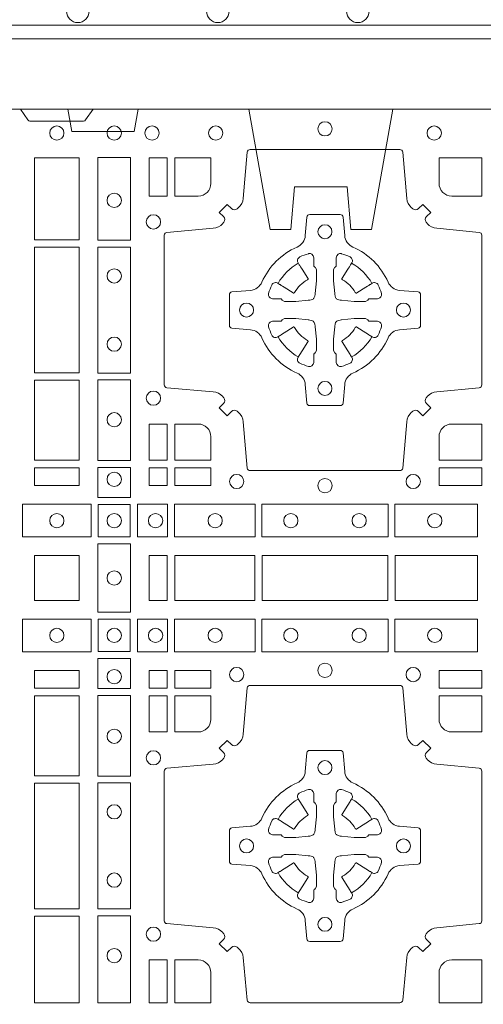
# Model space of a CAD drawing. Units: millimetres. Extents: x 0 to 21000, y 0 to 14850.
# Drawn here: x 5020 to 5185, y 9621 to 9973 of the extents above; entities that cross this region are included whole.
import ezdxf

# ---------------------------------------------------------------- set-up
doc = ezdxf.new("R2010")
doc.units = ezdxf.units.MM
doc.header["$LTSCALE"] = 333.33333
doc.linetypes.add('VERDECKT2', pattern=[4.762499999999999, 3.175, -1.5875])
doc.layers.add('FRW-Rifi ST', color=124, linetype='Continuous', lineweight=15)
doc.layers.add('FRW-Vlies', color=8, linetype='Continuous', lineweight=15)

# ---------------------------------------------------------------- blocks, each defined once
blk = doc.blocks.new('ST-Block_SeitGitt_(DS)_verd')
at = {"color": 0, "linetype": 'Continuous', "lineweight": 0}
blk.add_line((-0.02517449669539928, -0.3940000131130148), (-0.02517449669539928, 0.3940000131130148), dxfattribs=at)
at = {"color": 0, "linetype": 'Continuous'}
blk.add_lwpolyline([(-0.03000000000002956, 0.3941239330454778), (-0.03000000000002956, -0.3941239330411861, 0.4040262707213454), (-0.02517449671228178, -0.3991208872032246), (0, -0.3999999954700399), (0, 0.3999999954700399), (-0.02517449671228178, 0.399120887203253, 0.4040262704733865)], format="xyb", close=True, dxfattribs=at)
at = {"color": 0, "linetype": 'VERDECKT2', "lineweight": 13, "ltscale": 0.3}
blk.add_lwpolyline([(-3.079918258208636e-07, -0.1125397555757104), (0.0430000014603138, -0.1201218240190087), (0.0430000014603138, -0.1274999551702081), (0.02777079679071903, -0.1288323534278391), (0.02777079679071903, -0.1476675781318306), (0.0430000014603138, -0.1489999763894616), (0.0430000014603138, -0.1563781075406609), (-3.079918258208636e-07, -0.1639601759839593)], dxfattribs=at)
at = {"color": 0, "linetype": 'VERDECKT2', "lineweight": 13, "ltscale": 0.2}
blk.add_lwpolyline([(0, -0.2285289897590133), (0.00800000037997961, -0.2271183624267508), (0.00800000037997961, -0.2048816277980734), (0, -0.2034710243076745)], dxfattribs=at)
blk = doc.blocks.new('ST-Block_(DS)')
at = {"color": 0, "linetype": 'Continuous'}
blk.add_lwpolyline([(0, 0.8000000000000114), (0.8000000000000114, 0.8000000000000114), (0.8000000000000114, 0), (0, 0)], close=True, dxfattribs=at)
at = {"color": 0, "linetype": 'Continuous', "lineweight": 0}
for points in [[(0.1545000076289966, 0.8000000000000114), (0.1572071164844147, 0.7961715638635383, 0.2452664956229949), (0.1579142212865179, 0.7957573413850128), (0.1770857870575355, 0.795757341384757, 0.2452703906794974), (0.1777928918600082, 0.7961715638635098), (0.1805000007149999, 0.8000000000000114)], [(0.2946200668813503, 0.7644197821616103, 0.3934169849762357), (0.2966663539410206, 0.7644947648045104), (0.298164993524523, 0.7659934341905057), (0.3009934425355425, 0.7631649851799978), (0.299494773149803, 0.7616663455960975, 0.3937079339708334), (0.2994197997005017, 0.7596200444127987, -0.002909744600554349), (0.2997824549674419, 0.7591969549656881, 0.197738549460003), (0.3031534254550365, 0.7574521481990075), (0.3183393806223194, 0.7560029506681758, -0.3892531314078768), (0.3192499905825059, 0.7550092220305089), (0.3192499905825059, 0.7014907479285171, -0.3892459248336042), (0.3183393806220067, 0.7004970192909923), (0.3031534254552639, 0.6990478515623124, 0.197700557103032), (0.2997824559214166, 0.6973030372121514, -0.002909744600554349), (0.2994197905062776, 0.6968799412247506, 0.3937060540790648), (0.2994947731495188, 0.6948336243630138), (0.3009934425355425, 0.6933349847795114), (0.298164993524523, 0.6905065655705016), (0.2966663539409637, 0.692005205154345, 0.3934496712986114), (0.2946200527578071, 0.6920801967235377, -0.002909744600554349), (0.2941969633104691, 0.6917175531385169, 0.1977170592532589), (0.2924521565440443, 0.6883465528485146), (0.2910029590132126, 0.6717822432514993, -0.3892607308852883), (0.2900092303755173, 0.670871663093493), (0.2364907562731275, 0.6708716630932372, -0.3892535264894209), (0.2354970276355175, 0.6717822432514993), (0.234047859907264, 0.6883465528487989, 0.1977100876512671), (0.2323030455571597, 0.6917175405026228, -0.002909744600554349), (0.2318799495696737, 0.6920801877975293, 0.3934447916420916), (0.229833632707539, 0.6920052051545156), (0.2283349931240366, 0.6905065655705016), (0.2255065739155384, 0.6933349847795114), (0.2270052134992113, 0.6948336243628148, 0.3937169124160596), (0.2270802050685461, 0.6968799436662323, -0.002909744600554349), (0.2267175614833548, 0.6973030447958877, 0.1976970101736479), (0.223346561193523, 0.6990478515625114), (0.2067822515964792, 0.700497019290907, -0.3892535264894209), (0.2058716714385298, 0.7014907479285171), (0.205871671438274, 0.7550092220304805, -0.389260730883658), (0.2067822515965361, 0.7560029506680053), (0.2233465611935799, 0.7574521481990928, 0.1977350021330027), (0.2267175488476312, 0.7591969508668797, -0.002909744600554349), (0.2270801961422819, 0.7596200585366546, 0.3937187923358352), (0.2270052134990408, 0.7616663455960122), (0.2255065739155384, 0.7631649851799978), (0.2283349931240366, 0.7659934341905057), (0.2298336327078232, 0.7644947648047093, 0.3934121057108304), (0.2318799520112407, 0.7644197913554933, -0.002909744600554349), (0.2323030531406687, 0.7647824466227178, 0.1977116302039744), (0.2340478599070366, 0.7681534171105113), (0.2354970276358301, 0.7847177267074414, -0.3892459248336043), (0.2364907562735254, 0.7856283366679975), (0.2900092303755173, 0.7856283366678838, -0.3892531314078769), (0.2910029590130421, 0.7847177267074983), (0.2924521565437033, 0.7681534171103976, 0.1977186016000398), (0.294196959211888, 0.7647824475764082, -0.002909744600554349), (0.2946200527578071, 0.7644197913554933)], [(0.2225185571435588, 0.7734999940394971, -0.414213562373095), (0.2179999947550186, 0.7689814448355037), (0.2095887064935198, 0.7689814448355037), (0.2095887064935198, 0.7826612770554959), (0.2225185632705404, 0.7826612770554959), (0.2225185632705404, 0.7734999835490157)], [(0.3039814392809888, 0.7734999940394971, 0.414213562373095), (0.3084999948740119, 0.7689814448355037), (0.3192499905825059, 0.7689814448355037), (0.3192499905825059, 0.7826612770554959), (0.3039814412595092, 0.7826612770554959), (0.3039814412595092, 0.7734999835490157)], [(0.2407260835171314, 0.7382282197474694, -0.273217431262583), (0.2366006374360268, 0.735279786586517), (0.2300254106521891, 0.7347045123576095, 0.3892799323551107), (0.2291148304940407, 0.7337108135220092), (0.2291148304937849, 0.7227891862390265, 0.389260730883658), (0.2300254106520185, 0.7217954576015018), (0.2366006374362826, 0.7212202131746892, -0.2732254361188151), (0.2407260941318441, 0.7182717584540228, 0.1862991755783156), (0.2532717585566502, 0.7057260751721799, -0.273215334542155), (0.2562202215195271, 0.7016006290910184), (0.2567954659463396, 0.6950254023074933, 0.3892607308852883), (0.2577891945840349, 0.6941148221490039), (0.2687108218672734, 0.6941148221494302, 0.3892799323551107), (0.2697045207025326, 0.6950254023074933), (0.270279794931497, 0.7016006290911605, -0.2732184433903619), (0.2732282379700166, 0.7057260857868357, 0.1862991755783157), (0.2857739031313997, 0.7182717502114428, -0.2732063037114268), (0.2898993790150257, 0.7212202131745187), (0.2964746057986929, 0.7217954576013028, 0.3892421991556839), (0.2973851859570402, 0.7227891862389981), (0.2973851859570686, 0.7337108135223218, 0.3892613972643062), (0.296474605799034, 0.7347045123574958), (0.2898993790148268, 0.7352797865867444, -0.2731982958055906), (0.2857739106372037, 0.7382282296250082, 0.1862991755783156), (0.2732282280923926, 0.7507738947869598, -0.2732187942303899), (0.2702797949315254, 0.7548993706700173), (0.2697045207027031, 0.7614745974538266, 0.389261397264306), (0.2687108218670176, 0.7623851776120034), (0.2577891945840349, 0.7623851776124013, 0.389242199155684), (0.2567954659465386, 0.7614745974539971), (0.2562202215194134, 0.7548993706703016, -0.2732156853444537), (0.2532717667990312, 0.7507739022921953, 0.1862991755783156), (0.2407260941318441, 0.7382282296250082)], [(0.243052857450806, 0.733897575253792, -0.05033384516119453), (0.2431086744233539, 0.7341935987856516, -0.03826085540082153), (0.2442495080067317, 0.7371931908647582, -0.1106630857780764), (0.2446518540384375, 0.7377112388610669, -0.1089904944791162), (0.2452272176740848, 0.7380055963994323, -0.2097695224776447), (0.2464177643739163, 0.7378162007586866), (0.2470410764220219, 0.7374191164969943), (0.2471948266030211, 0.7373211562629933), (0.247571945190515, 0.7370809197425103), (0.2480686903000162, 0.7367644488810186), (0.2486285567285336, 0.7364077746865121), (0.2518567633496787, 0.734351186899687, 0.4273548723948686), (0.2524182981033789, 0.7344888985342095, -0.1321737406391018), (0.2570111095723462, 0.7390817100026936, 0.4273548723962861), (0.2571488320830326, 0.739643234014494), (0.255092233419532, 0.7428714513779937), (0.2548675835135157, 0.743224042653992), (0.2545319795610226, 0.7437508583070098), (0.2542596161365225, 0.7441783726215192), (0.2540808916090214, 0.7444589316845054), (0.253683773525637, 0.7450823003836433, -0.2097654218941617), (0.2534944117069529, 0.746272790432073, -0.1090038813580656), (0.2537887655638258, 0.7468481481589322, -0.1106630857780764), (0.2543068172412291, 0.7472505000997103, -0.03826085540082148), (0.2573064093203641, 0.7483913336823491, -0.05033384516119459), (0.2576024234294607, 0.748447138070901, -0.1690596569928111), (0.2585580050945282, 0.748204070329507), (0.2590763568880163, 0.7476158916950055), (0.2592309415340139, 0.7469526708125045), (0.2592309415340139, 0.7465299844739945), (0.2592309415340139, 0.7450804591180145), (0.2592309415340139, 0.7441385567184966), (0.2592566609385187, 0.7439877569674991), (0.2593298852445116, 0.7438537359234942), (0.2594363689425165, 0.7437490403650031), (0.2595506906510252, 0.7436771273609963), (0.2596503496170328, 0.7436270296575174), (0.2597154080870325, 0.7435807168484985), (0.2597233653070248, 0.7435687661169936), (0.2601920068265713, 0.7426816701886878, -0.0866255431212426), (0.260250002146023, 0.7422136247155038), (0.2602500021456535, 0.738995242118591, -0.02769468949054159), (0.2602340579035172, 0.7386925697325069), (0.2597444653510195, 0.7341977834699946), (0.2597233653070248, 0.7339713752270143), (0.2595869302750202, 0.7332431256770064), (0.2594400644301231, 0.7327499866484857, -0.2136883009673351), (0.25875002145753, 0.7320599436760062), (0.2578046023845104, 0.7318138658999942), (0.257528632879513, 0.7317766427995025), (0.257302224636021, 0.7317555427549962), (0.2528074383735088, 0.7312659502030101), (0.2526379525660332, 0.7312528967854917), (0.2525047659875099, 0.7312500059605043), (0.2492863833904835, 0.7312500059603622, -0.08354063935648358), (0.2488183379175268, 0.7313080012795012), (0.2479312419890221, 0.7317766427995025), (0.2479192912580288, 0.7317846000194947), (0.24786299467101, 0.7318692088124976), (0.2477984726430122, 0.7319929480549945), (0.2477024197580135, 0.7321199953555038), (0.2475801110270197, 0.732213276624492), (0.2474353611470121, 0.7322630167005002), (0.2473614513875191, 0.7322690665720017), (0.2464195489885128, 0.7322690665720017), (0.2449700236320211, 0.7322690665720017), (0.2445473372935112, 0.7322690665720017), (0.2436268627645291, 0.7325846731660022), (0.2432959377766508, 0.7329420030115728, -0.1688973364935164), (0.2430528700352568, 0.7338975846766118)], [(0.2834471590002465, 0.733897575253792, 0.05033384516119453), (0.2833913420276986, 0.7341935987856516, 0.03826085540082153), (0.2822505084443208, 0.7371931908647582, 0.1106630857780764), (0.281848162412615, 0.7377112388610669, 0.1089904944791162), (0.2812727987769676, 0.7380055963994323, 0.2097695224776447), (0.2800822520771362, 0.7378162007586866), (0.2794589400290306, 0.7374191164969943), (0.2793051898480314, 0.7373211562629933), (0.2789280712605375, 0.7370809197425103), (0.2784313261510363, 0.7367644488810186), (0.2778714597225189, 0.7364077746865121), (0.2746432531013738, 0.734351186899687, -0.4273548723948686), (0.2740817183476736, 0.7344888985342095, 0.1321737406391018), (0.2694889068787063, 0.7390817100026936, -0.4273548723962861), (0.2693511843680199, 0.739643234014494), (0.2714077830315205, 0.7428714513779937), (0.2716324329375368, 0.743224042653992), (0.2719680368900299, 0.7437508583070098), (0.27224040031453, 0.7441783726215192), (0.2724191248420311, 0.7444589316845054), (0.2728162429254155, 0.7450823003836433, 0.2097654218941617), (0.2730056047440996, 0.746272790432073, 0.1090038813580656), (0.2727112508872267, 0.7468481481589322, 0.1106630857780764), (0.2721931992098234, 0.7472505000997103, 0.03826085540082148), (0.2691936071306884, 0.7483913336823491, 0.05033384516119459), (0.2688975930215918, 0.748447138070901, 0.1690596569928111), (0.2679420113565243, 0.748204070329507), (0.2674236595630362, 0.7476158916950055), (0.2672690749170386, 0.7469526708125045), (0.2672690749170386, 0.7465299844739945), (0.2672690749170386, 0.7450804591180145), (0.2672690749170386, 0.7441385567184966), (0.2672433555125338, 0.7439877569674991), (0.2671701312065409, 0.7438537359234942), (0.267063647508536, 0.7437490403650031), (0.2669493258000273, 0.7436771273609963), (0.2668496668340197, 0.7436270296575174), (0.26678460836402, 0.7435807168484985), (0.2667766511440277, 0.7435687661169936), (0.2663080096244812, 0.7426816701886878, 0.0866255431212426), (0.2662500143050295, 0.7422136247155038), (0.266250014305399, 0.738995242118591, 0.02769468949054159), (0.2662659585475353, 0.7386925697325069), (0.266755551100033, 0.7341977834699946), (0.2667766511440277, 0.7339713752270143), (0.2669130861760323, 0.7332431256770064), (0.2670599520209294, 0.7327499866484857, 0.2136883009673351), (0.2677499949935225, 0.7320599436760062), (0.2686954140665421, 0.7318138658999942), (0.2689713835715395, 0.7317766427995025), (0.2691977918150315, 0.7317555427549962), (0.2736925780775437, 0.7312659502030101), (0.2738620638850193, 0.7312528967854917), (0.2739952504635426, 0.7312500059605043), (0.277213633060569, 0.7312500059603622, 0.08354063935648358), (0.2776816785335257, 0.7313080012795012), (0.2785687744620304, 0.7317766427995025), (0.2785807251930237, 0.7317846000194947), (0.2786370217800425, 0.7318692088124976), (0.2787015438080402, 0.7319929480549945), (0.2787975966930389, 0.7321199953555038), (0.2789199054240328, 0.732213276624492), (0.2790646553040403, 0.7322630167005002), (0.2791385650635334, 0.7322690665720017), (0.2800804674625397, 0.7322690665720017), (0.2815299928190313, 0.7322690665720017), (0.2819526791575413, 0.7322690665720017), (0.2828731536865234, 0.7325846731660022), (0.2832040786744017, 0.7329420030115728, 0.1688973364935164), (0.2834471464157957, 0.7338975846766118)], [(0.243052857450806, 0.722602424507528, 0.05033384516119453), (0.2431086744233539, 0.7223064009756683, 0.03826085540082153), (0.2442495080067317, 0.7193068088965617, 0.1106630857780764), (0.2446518540384375, 0.718788760900253, 0.1089904944791162), (0.2452272176740848, 0.7184944033618876, 0.2097695224776447), (0.2464177643739163, 0.7186837990026334), (0.2470410764220219, 0.7190808832643256), (0.2471948266030211, 0.7191788434983266), (0.247571945190515, 0.7194190800188096), (0.2480686903000162, 0.7197355508803014), (0.2486285567285336, 0.7200922250748079), (0.2518567633496787, 0.7221488128616329, -0.4273548723948686), (0.2524182981033789, 0.7220111012271104, 0.1321737406391018), (0.2570111095723462, 0.7174182897586263, -0.4273548723962861), (0.2571488320830326, 0.7168567657468259), (0.255092233419532, 0.7136285483833262), (0.2548675835135157, 0.7132759571073279), (0.2545319795610226, 0.7127491414543101), (0.2542596161365225, 0.7123216271398007), (0.2540808916090214, 0.7120410680768146), (0.253683773525637, 0.7114176993776766, 0.2097654218941617), (0.2534944117069529, 0.710227209329247, 0.1090038813580656), (0.2537887655638258, 0.7096518516023878, 0.1106630857780764), (0.2543068172412291, 0.7092494996616097, 0.03826085540082148), (0.2573064093203641, 0.7081086660789708, 0.05033384516119459), (0.2576024234294607, 0.7080528616904189, 0.1690596569928111), (0.2585580050945282, 0.708295929431813), (0.2590763568880163, 0.7088841080663144), (0.2592309415340139, 0.7095473289488154), (0.2592309415340139, 0.7099700152873254), (0.2592309415340139, 0.7114195406433055), (0.2592309415340139, 0.7123614430428233), (0.2592566609385187, 0.7125122427938209), (0.2593298852445116, 0.7126462638378257), (0.2594363689425165, 0.7127509593963168), (0.2595506906510252, 0.7128228724003236), (0.2596503496170328, 0.7128729701038026), (0.2597154080870325, 0.7129192829128215), (0.2597233653070248, 0.7129312336443263), (0.2601920068265713, 0.7138183295726321, 0.0866255431212426), (0.260250002146023, 0.7142863750458162), (0.2602500021456535, 0.7175047576427289, 0.02769468949054159), (0.2602340579035172, 0.7178074300288131), (0.2597444653510195, 0.7223022162913253), (0.2597233653070248, 0.7225286245343057), (0.2595869302750202, 0.7232568740843135), (0.2594400644301231, 0.7237500131128343, 0.2136883009673351), (0.25875002145753, 0.7244400560853137), (0.2578046023845104, 0.7246861338613257), (0.257528632879513, 0.7247233569618174), (0.257302224636021, 0.7247444570063237), (0.2528074383735088, 0.7252340495583098), (0.2526379525660332, 0.7252471029758283), (0.2525047659875099, 0.7252499938008157), (0.2492863833904835, 0.7252499938009578, 0.08354063935648358), (0.2488183379175268, 0.7251919984818187), (0.2479312419890221, 0.7247233569618174), (0.2479192912580288, 0.7247153997418252), (0.24786299467101, 0.7246307909488223), (0.2477984726430122, 0.7245070517063255), (0.2477024197580135, 0.7243800044058162), (0.2475801110270197, 0.724286723136828), (0.2474353611470121, 0.7242369830608197), (0.2473614513875191, 0.7242309331893182), (0.2464195489885128, 0.7242309331893182), (0.2449700236320211, 0.7242309331893182), (0.2445473372935112, 0.7242309331893182), (0.2436268627645291, 0.7239153265953178), (0.2432959377766508, 0.7235579967497472, 0.1688973364935164), (0.2430528700352568, 0.7226024150847081)], [(0.2834471590002465, 0.722602424507528, -0.05033384516119453), (0.2833913420276986, 0.7223064009756683, -0.03826085540082153), (0.2822505084443208, 0.7193068088965617, -0.1106630857780764), (0.281848162412615, 0.718788760900253, -0.1089904944791162), (0.2812727987769676, 0.7184944033618876, -0.2097695224776447), (0.2800822520771362, 0.7186837990026334), (0.2794589400290306, 0.7190808832643256), (0.2793051898480314, 0.7191788434983266), (0.2789280712605375, 0.7194190800188096), (0.2784313261510363, 0.7197355508803014), (0.2778714597225189, 0.7200922250748079), (0.2746432531013738, 0.7221488128616329, 0.4273548723948686), (0.2740817183476736, 0.7220111012271104, -0.1321737406391018), (0.2694889068787063, 0.7174182897586263, 0.4273548723962861), (0.2693511843680199, 0.7168567657468259), (0.2714077830315205, 0.7136285483833262), (0.2716324329375368, 0.7132759571073279), (0.2719680368900299, 0.7127491414543101), (0.27224040031453, 0.7123216271398007), (0.2724191248420311, 0.7120410680768146), (0.2728162429254155, 0.7114176993776766, -0.2097654218941617), (0.2730056047440996, 0.710227209329247, -0.1090038813580656), (0.2727112508872267, 0.7096518516023878, -0.1106630857780764), (0.2721931992098234, 0.7092494996616097, -0.03826085540082148), (0.2691936071306884, 0.7081086660789708, -0.05033384516119459), (0.2688975930215918, 0.7080528616904189, -0.1690596569928111), (0.2679420113565243, 0.708295929431813), (0.2674236595630362, 0.7088841080663144), (0.2672690749170386, 0.7095473289488154), (0.2672690749170386, 0.7099700152873254), (0.2672690749170386, 0.7114195406433055), (0.2672690749170386, 0.7123614430428233), (0.2672433555125338, 0.7125122427938209), (0.2671701312065409, 0.7126462638378257), (0.267063647508536, 0.7127509593963168), (0.2669493258000273, 0.7128228724003236), (0.2668496668340197, 0.7128729701038026), (0.26678460836402, 0.7129192829128215), (0.2667766511440277, 0.7129312336443263), (0.2663080096244812, 0.7138183295726321, -0.0866255431212426), (0.2662500143050295, 0.7142863750458162), (0.266250014305399, 0.7175047576427289, -0.02769468949054159), (0.2662659585475353, 0.7178074300288131), (0.266755551100033, 0.7223022162913253), (0.2667766511440277, 0.7225286245343057), (0.2669130861760323, 0.7232568740843135), (0.2670599520209294, 0.7237500131128343, -0.2136883009673351), (0.2677499949935225, 0.7244400560853137), (0.2686954140665421, 0.7246861338613257), (0.2689713835715395, 0.7247233569618174), (0.2691977918150315, 0.7247444570063237), (0.2736925780775437, 0.7252340495583098), (0.2738620638850193, 0.7252471029758283), (0.2739952504635426, 0.7252499938008157), (0.277213633060569, 0.7252499938009578, -0.08354063935648358), (0.2776816785335257, 0.7251919984818187), (0.2785687744620304, 0.7247233569618174), (0.2785807251930237, 0.7247153997418252), (0.2786370217800425, 0.7246307909488223), (0.2787015438080402, 0.7245070517063255), (0.2787975966930389, 0.7243800044058162), (0.2789199054240328, 0.724286723136828), (0.2790646553040403, 0.7242369830608197), (0.2791385650635334, 0.7242309331893182), (0.2800804674625397, 0.7242309331893182), (0.2815299928190313, 0.7242309331893182), (0.2819526791575413, 0.7242309331893182), (0.2828731536865234, 0.7239153265953178), (0.2832040786744017, 0.7235579967497472, -0.1688973364935164), (0.2834471464157957, 0.7226024150847081)], [(0.2180000023845423, 0.687518548798522, -0.414213562373095), (0.2225185632705404, 0.6829999864100103), (0.2225185632705404, 0.6745886981485114), (0.2095887064935198, 0.6745886981485114), (0.2095887064935198, 0.6875185549260152), (0.2179999947550186, 0.6875185549260152)], [(0.3039814412595092, 0.6829999864100103), (0.3039814412595092, 0.6745886981485114), (0.3192499905825059, 0.6745886981485114), (0.3192499905825059, 0.6875185549260152), (0.3084999940400053, 0.687518548798522, 0.414213562373095), (0.3039814392809888, 0.6829999940395055)], [(0.2946200668813503, 0.5005802094934211, -0.3934169849762357), (0.2966663539410206, 0.500505226850521), (0.298164993524523, 0.4990065574645257), (0.3009934425355425, 0.5018350064750337), (0.299494773149803, 0.5033336460589339, -0.3937079339708334), (0.2994197997005017, 0.5053799472422327, 0.002909744600554349), (0.2997824549674419, 0.5058030366893433, -0.197738549460003), (0.3031534254550365, 0.5075478434560239), (0.3183393806223194, 0.5089970409868556, 0.3892531314078768), (0.3192499905825059, 0.5099907696245225), (0.3192499905825059, 0.5635092437265143, 0.3892459248336042), (0.3183393806220067, 0.5645029723640391), (0.3031534254552639, 0.565952140092719, -0.197700557103032), (0.2997824559214166, 0.56769695444288, 0.002909744600554349), (0.2994197905062776, 0.5681200504302808, -0.3937060540790648), (0.2994947731495188, 0.5701663672920176), (0.3009934425355425, 0.57166500687552), (0.298164993524523, 0.5744934260845298), (0.2966663539409637, 0.5729947865006864, -0.3934496712986114), (0.2946200527578071, 0.5729197949314937, 0.002909744600554349), (0.2941969633104691, 0.5732824385165145, -0.1977170592532589), (0.2924521565440443, 0.5766534388065168), (0.2910029590132126, 0.5932177484035321, 0.3892607308852883), (0.2900092303755173, 0.5941283285615384), (0.2364907562731275, 0.5941283285617942, 0.3892535264894209), (0.2354970276355175, 0.5932177484035321), (0.234047859907264, 0.5766534388062325, -0.1977100876512671), (0.2323030455571597, 0.5732824511524086, 0.002909744600554349), (0.2318799495696737, 0.5729198038575021, -0.3934447916420916), (0.229833632707539, 0.5729947865005158), (0.2283349931240366, 0.5744934260845298), (0.2255065739155384, 0.57166500687552), (0.2270052134992113, 0.5701663672922166, -0.3937169124160596), (0.2270802050685461, 0.5681200479887991, 0.002909744600554349), (0.2267175614833548, 0.5676969468591437, -0.1976970101736479), (0.223346561193523, 0.56595214009252), (0.2067822515964792, 0.5645029723641244, 0.3892535264894209), (0.2058716714385298, 0.5635092437265143), (0.205871671438274, 0.5099907696245509, 0.389260730883658), (0.2067822515965361, 0.5089970409870261), (0.2233465611935799, 0.5075478434559386, -0.1977350021330027), (0.2267175488476312, 0.5058030407881517, 0.002909744600554349), (0.2270801961422819, 0.5053799331183768, -0.3937187923358352), (0.2270052134990408, 0.5033336460590192), (0.2255065739155384, 0.5018350064750337), (0.2283349931240366, 0.4990065574645257), (0.2298336327078232, 0.5005052268503221, -0.3934121057108304), (0.2318799520112407, 0.5005802002995381, 0.002909744600554349), (0.2323030531406687, 0.5002175450323136, -0.1977116302039744), (0.2340478599070366, 0.4968465745445201), (0.2354970276358301, 0.4816606074570018, 0.3892459248336043), (0.2364907562735254, 0.4807499974964458), (0.2900092303755173, 0.4807499974965594, 0.3892531314078769), (0.2910029590130421, 0.4816606074569449), (0.2924521565437033, 0.4968465745446338, -0.1977186016000398), (0.294196959211888, 0.5002175440786232, 0.002909744600554349), (0.2946200527578071, 0.5005802002995381)], [(0.2180000023845423, 0.5774814428565094, 0.414213562373095), (0.2225185632705404, 0.5820000052450212), (0.2225185632705404, 0.59041129350652), (0.2095887064935198, 0.59041129350652), (0.2095887064935198, 0.5774814367290162), (0.2179999947550186, 0.5774814367290162)], [(0.3039814412595092, 0.5820000052450212), (0.3039814412595092, 0.59041129350652), (0.3192499905825059, 0.59041129350652), (0.3192499905825059, 0.5774814367290162), (0.3084999940400053, 0.5774814428565094, -0.414213562373095), (0.3039814392809888, 0.5819999976155259)], [(0.2407260835171314, 0.526771771907562, 0.273217431262583), (0.2366006374360268, 0.5297202050685144), (0.2300254106521891, 0.5302954792974219, -0.3892799323551107), (0.2291148304940407, 0.5312891781330222), (0.2291148304937849, 0.5422108054160049, -0.389260730883658), (0.2300254106520185, 0.5432045340535296), (0.2366006374362826, 0.5437797784803422, 0.2732254361188151), (0.2407260941318441, 0.5467282332010086, -0.1862991755783156), (0.2532717585566502, 0.5592739164828515, 0.273215334542155), (0.2562202215195271, 0.563399362564013), (0.2567954659463396, 0.5699745893475381, -0.3892607308852883), (0.2577891945840349, 0.5708851695060275), (0.2687108218672734, 0.5708851695056012, -0.3892799323551107), (0.2697045207025326, 0.5699745893475381), (0.270279794931497, 0.5633993625638709, 0.2732184433903619), (0.2732282379700166, 0.5592739058681957, -0.1862991755783157), (0.2857739031313997, 0.5467282414435886, 0.2732063037114268), (0.2898993790150257, 0.5437797784805127), (0.2964746057986929, 0.5432045340537286, -0.3892421991556839), (0.2973851859570402, 0.5422108054160333), (0.2973851859570686, 0.5312891781327096, -0.3892613972643062), (0.296474605799034, 0.5302954792975356), (0.2898993790148268, 0.529720205068287, 0.2731982958055906), (0.2857739106372037, 0.5267717620300232, -0.1862991755783156), (0.2732282280923926, 0.5142260968680716, 0.2732187942303899), (0.2702797949315254, 0.5101006209850141), (0.2697045207027031, 0.5035253942012048, -0.389261397264306), (0.2687108218670176, 0.502614814043028), (0.2577891945840349, 0.5026148140426301, -0.389242199155684), (0.2567954659465386, 0.5035253942010343), (0.2562202215194134, 0.5101006209847299, 0.2732156853444537), (0.2532717667990312, 0.5142260893628361, -0.1862991755783156), (0.2407260941318441, 0.5267717620300232)], [(0.243052857450806, 0.5423975671475034, -0.05033384516119453), (0.2431086744233539, 0.5426935906793631, -0.03826085540082153), (0.2442495080067317, 0.5456931827584697, -0.1106630857780764), (0.2446518540384375, 0.5462112307547784, -0.1089904944791162), (0.2452272176740848, 0.5465055882931438, -0.2097695224776447), (0.2464177643739163, 0.5463161926523981), (0.2470410764220219, 0.5459191083907058), (0.2471948266030211, 0.5458211481567048), (0.247571945190515, 0.5455809116362218), (0.2480686903000162, 0.54526444077473), (0.2486285567285336, 0.5449077665802236), (0.2518567633496787, 0.5428511787933985, 0.4273548723948686), (0.2524182981033789, 0.542988890427921, -0.1321737406391018), (0.2570111095723462, 0.5475817018964051, 0.4273548723962861), (0.2571488320830326, 0.5481432259082055), (0.255092233419532, 0.5513714432717052), (0.2548675835135157, 0.5517240345477035), (0.2545319795610226, 0.5522508502007213), (0.2542596161365225, 0.5526783645152307), (0.2540808916090214, 0.5529589235782169), (0.253683773525637, 0.5535822922773548, -0.2097654218941617), (0.2534944117069529, 0.5547727823257844, -0.1090038813580656), (0.2537887655638258, 0.5553481400526437, -0.1106630857780764), (0.2543068172412291, 0.5557504919934217, -0.03826085540082148), (0.2573064093203641, 0.5568913255760606, -0.05033384516119459), (0.2576024234294607, 0.5569471299646125, -0.1690596569928111), (0.2585580050945282, 0.5567040622232184), (0.2590763568880163, 0.556115883588717), (0.2592309415340139, 0.555452662706216), (0.2592309415340139, 0.555029976367706), (0.2592309415340139, 0.5535804510117259), (0.2592309415340139, 0.5526385486122081), (0.2592566609385187, 0.5524877488612105), (0.2593298852445116, 0.5523537278172057), (0.2594363689425165, 0.5522490322587146), (0.2595506906510252, 0.5521771192547078), (0.2596503496170328, 0.5521270215512288), (0.2597154080870325, 0.5520807087422099), (0.2597233653070248, 0.5520687580107051), (0.2601920068265713, 0.5511816620823993, -0.0866255431212426), (0.260250002146023, 0.5507136166092153), (0.2602500021456535, 0.5474952340123025, -0.02769468949054159), (0.2602340579035172, 0.5471925616262183), (0.2597444653510195, 0.5426977753637061), (0.2597233653070248, 0.5424713671207257), (0.2595869302750202, 0.5417431175707179), (0.2594400644301231, 0.5412499785421971, -0.2136883009673351), (0.25875002145753, 0.5405599355697177), (0.2578046023845104, 0.5403138577937057), (0.257528632879513, 0.540276634693214), (0.257302224636021, 0.5402555346487077), (0.2528074383735088, 0.5397659420967216), (0.2526379525660332, 0.5397528886792031), (0.2525047659875099, 0.5397499978542157), (0.2492863833904835, 0.5397499978540736, -0.08354063935648358), (0.2488183379175268, 0.5398079931732127), (0.2479312419890221, 0.540276634693214), (0.2479192912580288, 0.5402845919132062), (0.24786299467101, 0.5403692007062091), (0.2477984726430122, 0.540492939948706), (0.2477024197580135, 0.5406199872492152), (0.2475801110270197, 0.5407132685182034), (0.2474353611470121, 0.5407630085942117), (0.2473614513875191, 0.5407690584657132), (0.2464195489885128, 0.5407690584657132), (0.2449700236320211, 0.5407690584657132), (0.2445473372935112, 0.5407690584657132), (0.2436268627645291, 0.5410846650597136), (0.2432959377766508, 0.5414419949052842, -0.1688973364935164), (0.2430528700352568, 0.5423975765703233)], [(0.2834471590002465, 0.5423975671475034, 0.05033384516119453), (0.2833913420276986, 0.5426935906793631, 0.03826085540082153), (0.2822505084443208, 0.5456931827584697, 0.1106630857780764), (0.281848162412615, 0.5462112307547784, 0.1089904944791162), (0.2812727987769676, 0.5465055882931438, 0.2097695224776447), (0.2800822520771362, 0.5463161926523981), (0.2794589400290306, 0.5459191083907058), (0.2793051898480314, 0.5458211481567048), (0.2789280712605375, 0.5455809116362218), (0.2784313261510363, 0.54526444077473), (0.2778714597225189, 0.5449077665802236), (0.2746432531013738, 0.5428511787933985, -0.4273548723948686), (0.2740817183476736, 0.542988890427921, 0.1321737406391018), (0.2694889068787063, 0.5475817018964051, -0.4273548723962861), (0.2693511843680199, 0.5481432259082055), (0.2714077830315205, 0.5513714432717052), (0.2716324329375368, 0.5517240345477035), (0.2719680368900299, 0.5522508502007213), (0.27224040031453, 0.5526783645152307), (0.2724191248420311, 0.5529589235782169), (0.2728162429254155, 0.5535822922773548, 0.2097654218941617), (0.2730056047440996, 0.5547727823257844, 0.1090038813580656), (0.2727112508872267, 0.5553481400526437, 0.1106630857780764), (0.2721931992098234, 0.5557504919934217, 0.03826085540082148), (0.2691936071306884, 0.5568913255760606, 0.05033384516119459), (0.2688975930215918, 0.5569471299646125, 0.1690596569928111), (0.2679420113565243, 0.5567040622232184), (0.2674236595630362, 0.556115883588717), (0.2672690749170386, 0.555452662706216), (0.2672690749170386, 0.555029976367706), (0.2672690749170386, 0.5535804510117259), (0.2672690749170386, 0.5526385486122081), (0.2672433555125338, 0.5524877488612105), (0.2671701312065409, 0.5523537278172057), (0.267063647508536, 0.5522490322587146), (0.2669493258000273, 0.5521771192547078), (0.2668496668340197, 0.5521270215512288), (0.26678460836402, 0.5520807087422099), (0.2667766511440277, 0.5520687580107051), (0.2663080096244812, 0.5511816620823993, 0.0866255431212426), (0.2662500143050295, 0.5507136166092153), (0.266250014305399, 0.5474952340123025, 0.02769468949054159), (0.2662659585475353, 0.5471925616262183), (0.266755551100033, 0.5426977753637061), (0.2667766511440277, 0.5424713671207257), (0.2669130861760323, 0.5417431175707179), (0.2670599520209294, 0.5412499785421971, 0.2136883009673351), (0.2677499949935225, 0.5405599355697177), (0.2686954140665421, 0.5403138577937057), (0.2689713835715395, 0.540276634693214), (0.2691977918150315, 0.5402555346487077), (0.2736925780775437, 0.5397659420967216), (0.2738620638850193, 0.5397528886792031), (0.2739952504635426, 0.5397499978542157), (0.277213633060569, 0.5397499978540736, 0.08354063935648358), (0.2776816785335257, 0.5398079931732127), (0.2785687744620304, 0.540276634693214), (0.2785807251930237, 0.5402845919132062), (0.2786370217800425, 0.5403692007062091), (0.2787015438080402, 0.540492939948706), (0.2787975966930389, 0.5406199872492152), (0.2789199054240328, 0.5407132685182034), (0.2790646553040403, 0.5407630085942117), (0.2791385650635334, 0.5407690584657132), (0.2800804674625397, 0.5407690584657132), (0.2815299928190313, 0.5407690584657132), (0.2819526791575413, 0.5407690584657132), (0.2828731536865234, 0.5410846650597136), (0.2832040786744017, 0.5414419949052842, 0.1688973364935164), (0.2834471464157957, 0.5423975765703233)], [(0.243052857450806, 0.5311024164012395, 0.05033384516119453), (0.2431086744233539, 0.5308063928693798, 0.03826085540082153), (0.2442495080067317, 0.5278068007902732, 0.1106630857780764), (0.2446518540384375, 0.5272887527939645, 0.1089904944791162), (0.2452272176740848, 0.5269943952555991, 0.2097695224776447), (0.2464177643739163, 0.5271837908963448), (0.2470410764220219, 0.5275808751580371), (0.2471948266030211, 0.5276788353920381), (0.247571945190515, 0.5279190719125211), (0.2480686903000162, 0.5282355427740129), (0.2486285567285336, 0.5285922169685193), (0.2518567633496787, 0.5306488047553444, -0.4273548723948686), (0.2524182981033789, 0.5305110931208219, 0.1321737406391018), (0.2570111095723462, 0.5259182816523378, -0.4273548723962861), (0.2571488320830326, 0.5253567576405374), (0.255092233419532, 0.5221285402770377), (0.2548675835135157, 0.5217759490010394), (0.2545319795610226, 0.5212491333480216), (0.2542596161365225, 0.5208216190335122), (0.2540808916090214, 0.520541059970526), (0.253683773525637, 0.5199176912713881, 0.2097654218941617), (0.2534944117069529, 0.5187272012229585, 0.1090038813580656), (0.2537887655638258, 0.5181518434960992, 0.1106630857780764), (0.2543068172412291, 0.5177494915553211, 0.03826085540082148), (0.2573064093203641, 0.5166086579726823, 0.05033384516119459), (0.2576024234294607, 0.5165528535841304, 0.1690596569928111), (0.2585580050945282, 0.5167959213255244), (0.2590763568880163, 0.5173840999600259), (0.2592309415340139, 0.5180473208425269), (0.2592309415340139, 0.5184700071810369), (0.2592309415340139, 0.519919532537017), (0.2592309415340139, 0.5208614349365348), (0.2592566609385187, 0.5210122346875323), (0.2593298852445116, 0.5211462557315372), (0.2594363689425165, 0.5212509512900283), (0.2595506906510252, 0.5213228642940351), (0.2596503496170328, 0.521372961997514), (0.2597154080870325, 0.5214192748065329), (0.2597233653070248, 0.5214312255380378), (0.2601920068265713, 0.5223183214663436, 0.0866255431212426), (0.260250002146023, 0.5227863669395276), (0.2602500021456535, 0.5260047495364404, 0.02769468949054159), (0.2602340579035172, 0.5263074219225246), (0.2597444653510195, 0.5308022081850368), (0.2597233653070248, 0.5310286164280171), (0.2595869302750202, 0.531756865978025), (0.2594400644301231, 0.5322500050065457, 0.2136883009673351), (0.25875002145753, 0.5329400479790252), (0.2578046023845104, 0.5331861257550372), (0.257528632879513, 0.5332233488555289), (0.257302224636021, 0.5332444489000352), (0.2528074383735088, 0.5337340414520213), (0.2526379525660332, 0.5337470948695398), (0.2525047659875099, 0.5337499856945271), (0.2492863833904835, 0.5337499856946692, 0.08354063935648358), (0.2488183379175268, 0.5336919903755302), (0.2479312419890221, 0.5332233488555289), (0.2479192912580288, 0.5332153916355367), (0.24786299467101, 0.5331307828425338), (0.2477984726430122, 0.5330070436000369), (0.2477024197580135, 0.5328799962995276), (0.2475801110270197, 0.5327867150305394), (0.2474353611470121, 0.5327369749545312), (0.2473614513875191, 0.5327309250830297), (0.2464195489885128, 0.5327309250830297), (0.2449700236320211, 0.5327309250830297), (0.2445473372935112, 0.5327309250830297), (0.2436268627645291, 0.5324153184890292), (0.2432959377766508, 0.5320579886434587, 0.1688973364935164), (0.2430528700352568, 0.5311024069784196)], [(0.2834471590002465, 0.5311024164012395, -0.05033384516119453), (0.2833913420276986, 0.5308063928693798, -0.03826085540082153), (0.2822505084443208, 0.5278068007902732, -0.1106630857780764), (0.281848162412615, 0.5272887527939645, -0.1089904944791162), (0.2812727987769676, 0.5269943952555991, -0.2097695224776447), (0.2800822520771362, 0.5271837908963448), (0.2794589400290306, 0.5275808751580371), (0.2793051898480314, 0.5276788353920381), (0.2789280712605375, 0.5279190719125211), (0.2784313261510363, 0.5282355427740129), (0.2778714597225189, 0.5285922169685193), (0.2746432531013738, 0.5306488047553444, 0.4273548723948686), (0.2740817183476736, 0.5305110931208219, -0.1321737406391018), (0.2694889068787063, 0.5259182816523378, 0.4273548723962861), (0.2693511843680199, 0.5253567576405374), (0.2714077830315205, 0.5221285402770377), (0.2716324329375368, 0.5217759490010394), (0.2719680368900299, 0.5212491333480216), (0.27224040031453, 0.5208216190335122), (0.2724191248420311, 0.520541059970526), (0.2728162429254155, 0.5199176912713881, -0.2097654218941617), (0.2730056047440996, 0.5187272012229585, -0.1090038813580656), (0.2727112508872267, 0.5181518434960992, -0.1106630857780764), (0.2721931992098234, 0.5177494915553211, -0.03826085540082148), (0.2691936071306884, 0.5166086579726823, -0.05033384516119459), (0.2688975930215918, 0.5165528535841304, -0.1690596569928111), (0.2679420113565243, 0.5167959213255244), (0.2674236595630362, 0.5173840999600259), (0.2672690749170386, 0.5180473208425269), (0.2672690749170386, 0.5184700071810369), (0.2672690749170386, 0.519919532537017), (0.2672690749170386, 0.5208614349365348), (0.2672433555125338, 0.5210122346875323), (0.2671701312065409, 0.5211462557315372), (0.267063647508536, 0.5212509512900283), (0.2669493258000273, 0.5213228642940351), (0.2668496668340197, 0.521372961997514), (0.26678460836402, 0.5214192748065329), (0.2667766511440277, 0.5214312255380378), (0.2663080096244812, 0.5223183214663436, -0.0866255431212426), (0.2662500143050295, 0.5227863669395276), (0.266250014305399, 0.5260047495364404, -0.02769468949054159), (0.2662659585475353, 0.5263074219225246), (0.266755551100033, 0.5308022081850368), (0.2667766511440277, 0.5310286164280171), (0.2669130861760323, 0.531756865978025), (0.2670599520209294, 0.5322500050065457, -0.2136883009673351), (0.2677499949935225, 0.5329400479790252), (0.2686954140665421, 0.5331861257550372), (0.2689713835715395, 0.5332233488555289), (0.2691977918150315, 0.5332444489000352), (0.2736925780775437, 0.5337340414520213), (0.2738620638850193, 0.5337470948695398), (0.2739952504635426, 0.5337499856945271), (0.277213633060569, 0.5337499856946692, -0.08354063935648358), (0.2776816785335257, 0.5336919903755302), (0.2785687744620304, 0.5332233488555289), (0.2785807251930237, 0.5332153916355367), (0.2786370217800425, 0.5331307828425338), (0.2787015438080402, 0.5330070436000369), (0.2787975966930389, 0.5328799962995276), (0.2789199054240328, 0.5327867150305394), (0.2790646553040403, 0.5327369749545312), (0.2791385650635334, 0.5327309250830297), (0.2800804674625397, 0.5327309250830297), (0.2815299928190313, 0.5327309250830297), (0.2819526791575413, 0.5327309250830297), (0.2828731536865234, 0.5324153184890292), (0.2832040786744017, 0.5320579886434587, -0.1688973364935164), (0.2834471464157957, 0.5311024069784196)], [(0.2179999940400137, 0.4960185487985314, -0.414213562373095), (0.2225185513499923, 0.4914999932049966), (0.2225185513499923, 0.4807499974965026), (0.2095887094740192, 0.4807499974965026), (0.2095887094740192, 0.4960185468194993), (0.2179999977350064, 0.4960185468194993)], [(0.3084999940400053, 0.4960185487985314, 0.414213562373095), (0.3039814412595092, 0.4914999932049966), (0.3039814412595092, 0.4807499974965026), (0.3192499905825059, 0.4807499974965026), (0.3192499905825059, 0.4960185468194993), (0.3084999948740119, 0.4960185468194993)]]:
    blk.add_lwpolyline(points, format="xyb", dxfattribs=at)
for points in [[(0.1595000028609945, 0.7826612770554959), (0.1595000028609945, 0.7533387124535125), (0.1755000054835136, 0.7533387124535125), (0.1755000054835136, 0.7826612770554959)], [(0.1821613013745207, 0.7532375037669965), (0.1938386857510181, 0.7532375037669965), (0.1938386857510181, 0.7827468097210044), (0.1821613013745207, 0.7827468097210044)], [(0.2069112956525316, 0.7826612770554959), (0.2069112956525316, 0.7689814448355037), (0.200500011444035, 0.7689814448355037), (0.200500011444035, 0.7826612770554959)], [(0.1755000054835136, 0.7506612718105146), (0.1595000028609945, 0.7506612718105146), (0.1595000028609945, 0.7058386981485114), (0.1755000054835136, 0.7058386981485114)], [(0.1821613013745207, 0.7057375192640052), (0.1938386857510181, 0.7057375192640052), (0.1938386857510181, 0.7507624804975137), (0.1821613013745207, 0.7507624804975137)], [(0.1595000028609945, 0.7031612873074948), (0.1595000028609945, 0.6745886981485114), (0.1755000054835136, 0.6745886981485114), (0.1755000054835136, 0.7031612873074948)], [(0.1821613013745207, 0.6745031654835145), (0.1821613013745207, 0.7032624661920011), (0.1938386857510181, 0.7032624661920011), (0.1938386857510181, 0.6745031654835145)], [(0.2069112956525316, 0.6875185549260152), (0.200500011444035, 0.6875185549260152), (0.200500011444035, 0.6745886981485114), (0.2069112956525316, 0.6745886981485114)], [(0.1821613013745207, 0.6612531721590074), (0.1938386857510181, 0.6612531721590074), (0.1938386857510181, 0.6719968199730033), (0.1821613013745207, 0.6719968199730033)], [(0.1595000028609945, 0.6719112873074948), (0.1595000028609945, 0.6655000030995097), (0.1755000054835136, 0.6655000030995097), (0.1755000054835136, 0.6719112873074948)], [(0.2069112956525316, 0.6719112873074948), (0.2069112956525316, 0.6655000030995097), (0.200500011444035, 0.6655000030995097), (0.200500011444035, 0.6719112873074948)], [(0.2225185632705404, 0.6719112873074948), (0.2225185632705404, 0.6655000030995097), (0.2095887064935198, 0.6655000030995097), (0.2095887064935198, 0.6719112873074948)], [(0.3192499905825059, 0.6719112873074948), (0.3039814412595092, 0.6719112873074948), (0.3039814412595092, 0.6655000030995097), (0.3192499905825059, 0.6655000030995097)], [(0.1552531868215112, 0.6471612930295123), (0.1797468215225138, 0.6471612930295123), (0.1797468215225138, 0.6588386774060098), (0.1552531868215112, 0.6588386774060098)], [(0.19374680519104, 0.6472531735895188), (0.19374680519104, 0.6587467968465148), (0.1822531819345272, 0.6587467968465148), (0.1822531819345272, 0.6472531735895188)], [(0.1962531805040442, 0.6471612930295123), (0.1962531805040442, 0.6588386774060098), (0.2069968283175285, 0.6588386774060098), (0.2069968283175285, 0.6471612930295123)], [(0.2095031738280397, 0.6471612930295123), (0.2095031738280397, 0.6588386774060098), (0.2382624745370379, 0.6588386774060098), (0.2382624745370379, 0.6471612930295123)], [(0.2857624888420389, 0.6588386774060098), (0.240737527609042, 0.6588386774060098), (0.240737527609042, 0.6471612930295123), (0.2857624888420389, 0.6471612930295123)], [(0.3177468180655296, 0.6588386774060098), (0.2882375121115217, 0.6588386774060098), (0.2882375121115217, 0.6471612930295123), (0.3177468180655296, 0.6471612930295123)], [(0.1938386857510181, 0.6202531784770144), (0.1938386857510181, 0.644746813178017), (0.1821613013745207, 0.644746813178017), (0.1821613013745207, 0.620253178477526)], [(0.1755000054835136, 0.6244999945165262), (0.1595000028609945, 0.6244999945165262), (0.1595000028609945, 0.6404999971390453), (0.1651952564714918, 0.6404999971390453), (0.165300011634514, 0.6404999971390453), (0.1755000054835136, 0.6404999971390453), (0.1755000054835136, 0.6303000032905288), (0.1755000054835136, 0.6301952481270234)], [(0.1755000054835136, 0.6404999971390168), (0.1595000028609945, 0.6404999971390168), (0.1595000028609945, 0.6244999945164977), (0.1651952564714918, 0.6244999945164977), (0.165300011634514, 0.6244999945164977), (0.1755000054835136, 0.6244999945164977), (0.1755000054835136, 0.6346999883650142), (0.1755000054835136, 0.6348047435285196)], [(0.2069112956525316, 0.6404999971385337), (0.2069112956525316, 0.6244999945160146), (0.200500011444035, 0.6244999945160146), (0.200500011444035, 0.6404999971385337)], [(0.2069112956525316, 0.6244999945164977), (0.2069112956525316, 0.6404999971390168), (0.200500011444035, 0.6404999971390168), (0.200500011444035, 0.6244999945164977)], [(0.2381612956525316, 0.6244999945160146), (0.2381612956525316, 0.6404999971385337), (0.2095887064935198, 0.6404999971385337), (0.2095887064935198, 0.6244999945160146)], [(0.2381612956525316, 0.6404999971390168), (0.2381612956525316, 0.6244999945164977), (0.2095887064935198, 0.6244999945164977), (0.2095887064935198, 0.6404999971390168)], [(0.2856612801555229, 0.6404999971385337), (0.2408387064935198, 0.6404999971385337), (0.2408387064935198, 0.6244999945160146), (0.2856612801555229, 0.6244999945160146)], [(0.2856612801555229, 0.6244999945164977), (0.2408387064935198, 0.6244999945164977), (0.2408387064935198, 0.6404999971390168), (0.2856612801555229, 0.6404999971390168)], [(0.3176612854005327, 0.6244999945160146), (0.3176612854005327, 0.6404999971385337), (0.2883387207985209, 0.6404999971385337), (0.2883387207985209, 0.6244999945160146)], [(0.3176612854005327, 0.6404999971390168), (0.3176612854005327, 0.6244999945164977), (0.2883387207985209, 0.6244999945164977), (0.2883387207985209, 0.6404999971390168)], [(0.1552531868215112, 0.6178386986260307), (0.1797468215225138, 0.6178386986260307), (0.1797468215225138, 0.6061613142495332), (0.1552531868215112, 0.6061613142495332)], [(0.19374680519104, 0.6177468180655126), (0.19374680519104, 0.6062531948085166), (0.1822531819345272, 0.6062531948085166), (0.1822531819345272, 0.6177468180655126)], [(0.1962531805040442, 0.6178386986255191), (0.1962531805040442, 0.6061613142490216), (0.2069968283175285, 0.6061613142490216), (0.2069968283175285, 0.6178386986255191)], [(0.2095031738280397, 0.6178386986255191), (0.2095031738280397, 0.6061613142490216), (0.2382624745370379, 0.6061613142490216), (0.2382624745370379, 0.6178386986255191)], [(0.2857624888420389, 0.6061613142490216), (0.240737527609042, 0.6061613142490216), (0.240737527609042, 0.6178386986255191), (0.2857624888420389, 0.6178386986255191)], [(0.3177468180655296, 0.6061613142490216), (0.2882375121115217, 0.6061613142490216), (0.2882375121115217, 0.6178386986255191), (0.3177468180655296, 0.6178386986255191)], [(0.1821613013745207, 0.603746819496024), (0.1938386857510181, 0.603746819496024), (0.1938386857510181, 0.5930031716820281), (0.1821613013745207, 0.5930031716820281)], [(0.1595000028609945, 0.5930887043480482), (0.1595000028609945, 0.5994999885560333), (0.1755000054835136, 0.5994999885560333), (0.1755000054835136, 0.5930887043480482)], [(0.2069112956525316, 0.5930887043475366), (0.2069112956525316, 0.5994999885555217), (0.200500011444035, 0.5994999885555217), (0.200500011444035, 0.5930887043475366)], [(0.2225185632705404, 0.5930887043475366), (0.2225185632705404, 0.5994999885555217), (0.2095887064935198, 0.5994999885555217), (0.2095887064935198, 0.5930887043475366)], [(0.3192499905825059, 0.5930887043475366), (0.3039814412595092, 0.5930887043475366), (0.3039814412595092, 0.5994999885555217), (0.3192499905825059, 0.5994999885555217)], [(0.1595000028609945, 0.5618387043480482), (0.1595000028609945, 0.5904112935070316), (0.1755000054835136, 0.5904112935070316), (0.1755000054835136, 0.5618387043480482)], [(0.1821613013745207, 0.5904968261715169), (0.1821613013745207, 0.5617375254630304), (0.1938386857510181, 0.5617375254630304), (0.1938386857510181, 0.5904968261715169)], [(0.2069112956525316, 0.5774814367290162), (0.200500011444035, 0.5774814367290162), (0.200500011444035, 0.59041129350652), (0.2069112956525316, 0.59041129350652)], [(0.1755000054835136, 0.5143387198450284), (0.1595000028609945, 0.5143387198450284), (0.1595000028609945, 0.5591612935070316), (0.1755000054835136, 0.5591612935070316)], [(0.1821613013745207, 0.5592624723910262), (0.1938386857510181, 0.5592624723910262), (0.1938386857510181, 0.5142375111575177), (0.1821613013745207, 0.5142375111575177)], [(0.1595000028609945, 0.4807499974965026), (0.1595000028609945, 0.5116612792020305), (0.1755000054835136, 0.5116612792020305), (0.1755000054835136, 0.4807499974965026)], [(0.1821613013745207, 0.5117624878880349), (0.1938386857510181, 0.5117624878880349), (0.1938386857510181, 0.4807499974965026), (0.1821613013745207, 0.4807499974965026)], [(0.2004999995235153, 0.4807499974965026), (0.2069112837315004, 0.4807499974965026), (0.2069112837315004, 0.4960185468194993), (0.2004999995235153, 0.4960185468194993)]]:
    blk.add_lwpolyline(points, close=True, dxfattribs=at)
for centre, radius in [((0.2632500023845239, 0.7929999940395192), 0.002545955351399272), ((0.2632500059600034, 0.7929999940395192), 0.002545955351399272), ((0.1675000059599938, 0.7914999940394978), 0.002545955351399556), ((0.1880000023845412, 0.7914999940394978), 0.002545955351399272), ((0.2015000023845346, 0.7914999940394978), 0.002545955351399272), ((0.2242500023845366, 0.7914999940394978), 0.002545955351399272), ((0.3022500023845396, 0.7914999940394978), 0.002545955351399272), ((0.1880000023845412, 0.7674499940395094), 0.002545955351399272), ((0.2020000023845228, 0.7597499940395096), 0.002545955351399272), ((0.2632500023845239, 0.7562499940395071), 0.0025), ((0.1880000023845412, 0.7404499940394942), 0.002545955351399272), ((0.2352500023845323, 0.7282499940395155), 0.0025), ((0.2912500023845439, 0.7282499940395155), 0.0025), ((0.1880000023845412, 0.7160499940395084), 0.002545955351399272), ((0.2632500023845239, 0.7002499940394955), 0.0025), ((0.2020000023845228, 0.696749994039493), 0.002545955351399272), ((0.1880000023845412, 0.6890499940394932), 0.002545955351399272), ((0.1880000023845412, 0.6677499940394966), 0.002545955351399272), ((0.2317500023845298, 0.6669999940395144), 0.002545955351399414), ((0.294750002384518, 0.6669999940395144), 0.002545955351399414), ((0.2632500023845239, 0.665499994039493), 0.002545955351399272), ((0.1675000059599938, 0.6529999940395044), 0.002545955351399556), ((0.1880000023845412, 0.6529999940395044), 0.002545955351399272), ((0.2027500023845334, 0.6529999940395044), 0.002545955351399272), ((0.22405000238453, 0.6529999940395044), 0.002545955351399272), ((0.2510500023845168, 0.6529999940395044), 0.002545955351399272), ((0.275450002384531, 0.6529999940395044), 0.002545955351399272), ((0.3024500023845178, 0.6529999940395044), 0.002545955351399272), ((0.1880000023845412, 0.632499994039506), 0.002545955351399272), ((0.1675000059599938, 0.6119999976160386), 0.002545955351399556), ((0.1880000023845412, 0.611999997615527), 0.002545955351399272), ((0.2027500023845334, 0.611999997615527), 0.002545955351399272), ((0.22405000238453, 0.611999997615527), 0.002545955351399272), ((0.2510500023845168, 0.611999997615527), 0.002545955351399272), ((0.275450002384531, 0.611999997615527), 0.002545955351399272), ((0.3024500023845178, 0.611999997615527), 0.002545955351399272), ((0.2632500023845239, 0.5994999976155384), 0.002545955351399272), ((0.1880000023845412, 0.5972499976155348), 0.002545955351399272), ((0.2317500023845298, 0.597999997615517), 0.002545955351399414), ((0.294750002384518, 0.597999997615517), 0.002545955351399414), ((0.1880000023845412, 0.5759499976155382), 0.002545955351399272), ((0.2020000023845228, 0.5682499976155384), 0.002545955351399272), ((0.2632500023845239, 0.5647499976155359), 0.0025), ((0.1880000023845412, 0.548949997615523), 0.002545955351399272), ((0.2352500023845323, 0.5367499976155159), 0.0025), ((0.2912500023845439, 0.5367499976155159), 0.0025), ((0.1880000023845412, 0.5245499976155372), 0.002545955351399272), ((0.2632500023845239, 0.5087499976155243), 0.0025), ((0.2020000023845228, 0.5052499976155218), 0.002545955351399272), ((0.1880000023845412, 0.497549997615522), 0.002545955351399272)]:
    blk.add_circle(centre, radius, dxfattribs=at)
for centre, start, end in [((0.2632500140665286, 0.7282499940395155), 119.597411282539, 150.402588717461), ((0.2632500023845239, 0.7282499940395155), 29.59741128253895, 60.40258871746105), ((0.2632500140665286, 0.7282500057218044), 209.597411282539, 240.402588717461), ((0.2632500023845239, 0.7282500057218044), 299.597411282539, 330.402588717461), ((0.2632500140665286, 0.536749985933227), 119.5974112825381, 150.402588717461), ((0.2632500023845239, 0.536749985933227), 29.59741128253895, 60.40258871746105), ((0.2632500140665286, 0.5367499976155159), 209.597411282539, 240.402588717461), ((0.2632500023845239, 0.5367499976155159), 299.597411282539, 330.402588717461)]:
    blk.add_arc(centre, 0.01927197067439724, start, end, dxfattribs=at)
blk = doc.blocks.new('Filtervlies_ST_gerade 80_DS')
at = {"color": 0}
blk.add_lwpolyline([(0, 0.03000025867237355), (0.8000001296714458, 0.03000025867237355)], dxfattribs=at)
for centre in [(0.1750001296713606, 0.035000258672369), (0.2250001296713151, 0.035000258672369), (0.2750001296713833, 0.035000258672369)]:
    blk.add_circle(centre, 0.004028360552529193, dxfattribs=at)

msp = doc.modelspace()

# ---------------------------------------------------------------- block references
at = {"layer": 'FRW-Rifi ST', "xscale": 1000, "yscale": 1000, "zscale": 1000, "rotation": 270}
msp.add_blockref('ST-Block_SeitGitt_(DS)_verd', (5265.620626913344, 9941.12100428815), dxfattribs=at)
at = {"layer": 'FRW-Rifi ST', "xscale": 1000, "yscale": 1000, "zscale": 1000}
msp.add_blockref('ST-Block_(DS)', (4865.620622383401, 9141.121008816343), dxfattribs=at)
at = {"layer": 'FRW-Vlies', "xscale": 1000, "yscale": 1000, "zscale": 1000}
msp.add_blockref('Filtervlies_ST_gerade 80_DS', (4865.620752054834, 9941.121008816353), dxfattribs=at)

doc.saveas('drawing.dxf')
